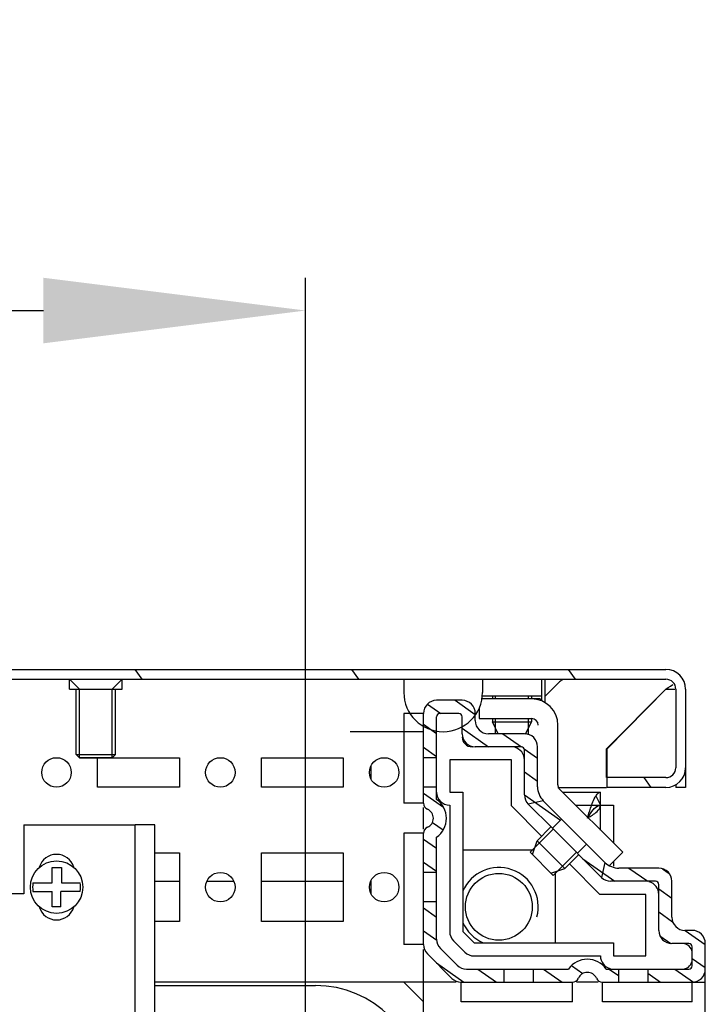
# Model space of a CAD drawing. Units: millimetres. Extents: x 0 to 594, y 0 to 420.
# Drawn here: x 452 to 462, y 79 to 94 of the extents above; entities that cross this region are included whole.
import ezdxf

# ---------------------------------------------------------------- set-up
doc = ezdxf.new("R2010")
doc.units = ezdxf.units.MM
doc.header["$LTSCALE"] = 32.67
doc.header["$PDMODE"] = 3
doc.header["$PDSIZE"] = 1
doc.layers.get('0').update_dxf_attribs({"linetype": 'CONTINUOUS'})
doc.layers.get('Defpoints').update_dxf_attribs({"linetype": 'CONTINUOUS'})
for name, color, linetype in [('02___PRT_ALL_AXES', 7, 'CONTINUOUS'), ('07__ASM_ALL_ANNOTATION', 7, 'CONTINUOUS'), ('ALL_AXES', 7, 'CONTINUOUS')]:
    doc.layers.add(name, color=color, linetype=linetype)
doc.styles.get("Standard").update_dxf_attribs({"font": 'gost.ttf'})
doc.dimstyles.new('DIMSTYLE_1', dxfattribs={"dimtxt": 3.5, "dimasz": 4, "dimexe": 0.5, "dimexo": 0, "dimgap": 0.875, "dimtad": 1, "dimdec": 3, "dimlfac": 10, "dimtxsty": 'STANDARD', "dimblk": '_FILLED', "dimblk1": '_FILLED', "dimblk2": '_FILLED', "dimcen": 0.09, "dimadec": 0, "dimazin": 0, "dimtp": 0.8, "dimtm": 0.8, "dimtfac": 1, "dimtdec": 3, "dimtofl": 0, "dimtmove": 0, "dimatfit": 3, "dimldrblk": '_FILLED', "dimfxl": 1, "dimtolj": 1, "dimarcsym": 0})

# ---------------------------------------------------------------- blocks, each defined once
blk = doc.blocks.new('_FILLED')
at = {"color": 0, "linetype": 'ByBlock'}
blk.add_solid([(0, 0), (-1, 0.125), (-1, -0.125)], dxfattribs=at)
blk = doc.blocks.new('*D19')
at = {"layer": '07__ASM_ALL_ANNOTATION', "color": 0, "linetype": 'Continuous', "lineweight": -2}
for p, q in [((388.509, 77.357), (388.509, 89.903)), ((456.109, 78.207), (456.109, 89.903)), ((392.509, 89.403), (452.109, 89.403))]:
    blk.add_line(p, q, dxfattribs=at)
at = {"layer": 'Defpoints', "color": 0, "linetype": 'Continuous'}
for p in [(456.109, 89.403), (456.109, 78.207), (388.509, 77.357)]:
    blk.add_point(p, dxfattribs=at)
at = {"layer": '07__ASM_ALL_ANNOTATION', "color": 0, "linetype": 'Continuous', "lineweight": -2, "xscale": 4, "yscale": 4, "zscale": 4, "rotation": 180}
blk.add_blockref('_FILLED', (388.509, 89.403), dxfattribs=at)
at = {"layer": '07__ASM_ALL_ANNOTATION', "color": 0, "linetype": 'Continuous', "lineweight": -2, "xscale": 4, "yscale": 4, "zscale": 4}
blk.add_blockref('_FILLED', (456.109, 89.403), dxfattribs=at)
at = {"layer": '07__ASM_ALL_ANNOTATION', "color": 0, "linetype": 'Continuous', "insert": (422.309, 93.778), "char_height": 3.5, "attachment_point": 2}
blk.add_mtext('\\A1;676', dxfattribs=at)

msp = doc.modelspace()

# ---------------------------------------------------------------- hatches: boundary and pattern name
at = {"linetype": 'Continuous'}
h = msp.add_hatch(dxfattribs=at)
h.set_pattern_fill('DEFAULT__54', scale=2.707297, angle=125, style=0, pattern_type=0)
h.set_pattern_definition([(125, (0, 0), (-2.217688, -1.552842), [])])
edge = h.paths.add_edge_path()
edge.add_line((383.0088, 83.92787), (461.6088, 83.92787))
edge.add_spline(control_points=[(461.9088, 83.62787), (461.9088, 83.80361), (461.78453, 83.92787), (461.6088, 83.92787)], knot_values=[0, 0, 0, 0, 1, 1, 1, 1], weights=[1, 0.80473785, 0.80473785, 1], degree=3, periodic=0)
edge.add_line((461.9088, 83.62787), (461.9088, 82.42787))
edge.add_spline(control_points=[(461.6088, 82.12787), (461.78453, 82.12787), (461.9088, 82.25214), (461.9088, 82.42787)], knot_values=[0, 0, 0, 0, 1, 1, 1, 1], weights=[1, 0.80473785, 0.80473785, 1], degree=3, periodic=0)
edge.add_line((461.6088, 82.12787), (460.7088, 82.12787))
edge.add_line((460.7088, 82.27787), (460.7088, 82.12787))
edge.add_line((461.6088, 82.27787), (460.7088, 82.27787))
edge.add_spline(control_points=[(461.6088, 82.27787), (461.69667, 82.27787), (461.7588, 82.34), (461.7588, 82.42787)], knot_values=[0, 0, 0, 0, 1, 1, 1, 1], weights=[1, 0.80473785, 0.80473785, 1], degree=3, periodic=0)
edge.add_line((461.7588, 83.62787), (461.7588, 82.42787))
edge.add_spline(control_points=[(461.7588, 83.62787), (461.7588, 83.71574), (461.69667, 83.77787), (461.6088, 83.77787)], knot_values=[0, 0, 0, 0, 1, 1, 1, 1], weights=[1, 0.80473785, 0.80473785, 1], degree=3, periodic=0)
edge.add_line((383.0088, 83.77787), (461.6088, 83.77787))
edge.add_spline(control_points=[(382.8588, 83.62787), (382.8588, 83.71574), (382.92093, 83.77787), (383.0088, 83.77787)], knot_values=[0, 0, 0, 0, 1, 1, 1, 1], weights=[1, 0.80473785, 0.80473785, 1], degree=3, periodic=0)
edge.add_line((382.8588, 83.62787), (382.8588, 82.42787))
edge.add_spline(control_points=[(383.0088, 82.27787), (382.92093, 82.27787), (382.8588, 82.34), (382.8588, 82.42787)], knot_values=[0, 0, 0, 0, 1, 1, 1, 1], weights=[1, 0.80473785, 0.80473785, 1], degree=3, periodic=0)
edge.add_line((383.0088, 82.27787), (383.9088, 82.27787))
edge.add_line((383.9088, 82.27787), (383.9088, 82.12787))
edge.add_line((383.0088, 82.12787), (383.9088, 82.12787))
edge.add_spline(control_points=[(383.0088, 82.12787), (382.83306, 82.12787), (382.7088, 82.25214), (382.7088, 82.42787)], knot_values=[0, 0, 0, 0, 1, 1, 1, 1], weights=[1, 0.80473785, 0.80473785, 1], degree=3, periodic=0)
edge.add_line((382.7088, 83.62787), (382.7088, 82.42787))
edge.add_spline(control_points=[(382.7088, 83.62787), (382.7088, 83.80361), (382.83306, 83.92787), (383.0088, 83.92787)], knot_values=[0, 0, 0, 0, 1, 1, 1, 1], weights=[1, 0.80473785, 0.80473785, 1], degree=3, periodic=0)
h = msp.add_hatch(dxfattribs=at)
h.set_pattern_fill('DEFAULT__46', scale=0.287075, angle=325, style=0, pattern_type=0)
h.set_pattern_definition([(325, (0, 0), (0.16465948, 0.2351581), [])])
edge = h.paths.add_edge_path()
edge.add_line((459.6488, 82.13787), (459.6488, 82.74661))
edge.add_spline(control_points=[(459.6488, 82.13787), (459.6488, 82.05724), (459.67965, 81.98275), (459.73667, 81.92574)], knot_values=[0, 0, 0, 0, 1, 1, 1, 1], weights=[1, 0.94925302, 0.94925302, 1], degree=3, periodic=0)
edge.add_line((460.01638, 81.64603), (459.73667, 81.92574))
edge.add_line((460.01638, 81.64603), (459.87496, 81.50461))
edge.add_line((459.87496, 81.50461), (459.50738, 81.87219))
edge.add_spline(control_points=[(459.4488, 82.01361), (459.4488, 81.95986), (459.46937, 81.9102), (459.50738, 81.87219)], knot_values=[0, 0, 0, 0, 1, 1, 1, 1], weights=[1, 0.94925302, 0.94925302, 1], degree=3, periodic=0)
edge.add_line((459.4488, 82.01361), (459.4488, 82.69661))
edge.add_spline(control_points=[(459.3988, 82.74661), (459.42809, 82.74661), (459.4488, 82.7259), (459.4488, 82.69661)], knot_values=[0, 0, 0, 0, 1, 1, 1, 1], weights=[1, 0.80473785, 0.80473785, 1], degree=3, periodic=0)
edge.add_line((459.3988, 82.74661), (458.6988, 82.74661))
edge.add_spline(control_points=[(458.4988, 82.94661), (458.4988, 82.82945), (458.58164, 82.74661), (458.6988, 82.74661)], knot_values=[0, 0, 0, 0, 1, 1, 1, 1], weights=[1, 0.80473785, 0.80473785, 1], degree=3, periodic=0)
edge.add_line((458.4988, 82.94661), (458.4988, 83.20661))
edge.add_spline(control_points=[(458.4488, 83.25661), (458.47809, 83.25661), (458.4988, 83.2359), (458.4988, 83.20661)], knot_values=[0, 0, 0, 0, 1, 1, 1, 1], weights=[1, 0.80473785, 0.80473785, 1], degree=3, periodic=0)
edge.add_line((458.4488, 83.25661), (458.1588, 83.25661))
edge.add_spline(control_points=[(458.1088, 83.20661), (458.1088, 83.2359), (458.12951, 83.25661), (458.1588, 83.25661)], knot_values=[0, 0, 0, 0, 1, 1, 1, 1], weights=[1, 0.80473785, 0.80473785, 1], degree=3, periodic=0)
edge.add_line((458.1088, 83.20661), (458.1088, 82.58161))
edge.add_line((458.1088, 82.58161), (457.9088, 82.58161))
edge.add_line((457.9088, 83.25661), (457.9088, 82.58161))
edge.add_spline(control_points=[(457.9088, 83.25661), (457.9088, 83.37377), (457.99164, 83.45661), (458.1088, 83.45661)], knot_values=[0, 0, 0, 0, 1, 1, 1, 1], weights=[1, 0.80473785, 0.80473785, 1], degree=3, periodic=0)
edge.add_line((458.4988, 83.45661), (458.1088, 83.45661))
edge.add_spline(control_points=[(458.4988, 83.45661), (458.61596, 83.45661), (458.6988, 83.37377), (458.6988, 83.25661)], knot_values=[0, 0, 0, 0, 1, 1, 1, 1], weights=[1, 0.80473785, 0.80473785, 1], degree=3, periodic=0)
edge.add_line((458.6988, 83.14661), (458.6988, 83.25661))
edge.add_spline(control_points=[(458.6988, 83.14661), (458.6988, 83.02945), (458.78164, 82.94661), (458.8988, 82.94661)], knot_values=[0, 0, 0, 0, 1, 1, 1, 1], weights=[1, 0.80473785, 0.80473785, 1], degree=3, periodic=0)
edge.add_line((459.4488, 82.94661), (458.8988, 82.94661))
edge.add_spline(control_points=[(459.4488, 82.94661), (459.56596, 82.94661), (459.6488, 82.86377), (459.6488, 82.74661)], knot_values=[0, 0, 0, 0, 1, 1, 1, 1], weights=[1, 0.80473785, 0.80473785, 1], degree=3, periodic=0)
edge = h.paths.add_edge_path()
edge.add_line((457.9088, 82.13161), (457.9088, 81.88574))
edge.add_line((458.1088, 82.13161), (457.9088, 82.13161))
edge.add_line((458.1088, 82.13161), (458.1088, 81.94384))
edge.add_spline(control_points=[(458.1088, 81.36938), (458.3288, 81.52257), (458.3288, 81.79065), (458.1088, 81.94384)], knot_values=[0, 0, 0, 0, 1, 1, 1, 1], weights=[1, 0.71428571, 0.71428571, 1], degree=3, periodic=0)
edge.add_line((458.1088, 81.36938), (458.1088, 80.83161))
edge.add_line((458.1088, 80.83161), (457.9088, 80.83161))
edge.add_line((457.9088, 81.42748), (457.9088, 80.83161))
edge.add_spline(control_points=[(457.9088, 81.42748), (457.9088, 81.46846), (457.93124, 81.50274), (457.9688, 81.51913)], knot_values=[0, 0, 0, 0, 1, 1, 1, 1], weights=[1, 0.89110668, 0.89110668, 1], degree=3, periodic=0)
edge.add_spline(control_points=[(457.9688, 81.51913), (458.1088, 81.58023), (458.1088, 81.73298), (457.9688, 81.79409)], knot_values=[0, 0, 0, 0, 1, 1, 1, 1], weights=[1, 0.6, 0.6, 1], degree=3, periodic=0)
edge.add_spline(control_points=[(457.9688, 81.79409), (457.93124, 81.81048), (457.9088, 81.84476), (457.9088, 81.88574)], knot_values=[0, 0, 0, 0, 1, 1, 1, 1], weights=[1, 0.89110668, 0.89110668, 1], degree=3, periodic=0)
edge = h.paths.add_edge_path()
edge.add_line((457.9088, 80.38161), (457.9088, 79.72945))
edge.add_line((458.1088, 80.38161), (457.9088, 80.38161))
edge.add_line((458.1088, 80.38161), (458.1088, 79.81229))
edge.add_spline(control_points=[(458.16738, 79.67087), (458.12937, 79.70888), (458.1088, 79.75854), (458.1088, 79.81229)], knot_values=[0, 0, 0, 0, 1, 1, 1, 1], weights=[1, 0.94925302, 0.94925302, 1], degree=3, periodic=0)
edge.add_line((458.16738, 79.67087), (458.42306, 79.41519))
edge.add_spline(control_points=[(458.56448, 79.35661), (458.51073, 79.35661), (458.46107, 79.37718), (458.42306, 79.41519)], knot_values=[0, 0, 0, 0, 1, 1, 1, 1], weights=[1, 0.94925302, 0.94925302, 1], degree=3, periodic=0)
edge.add_line((458.56448, 79.35661), (459.1338, 79.35661))
edge.add_line((459.1338, 79.35661), (459.1338, 79.15661))
edge.add_line((458.48164, 79.15661), (459.1338, 79.15661))
edge.add_spline(control_points=[(458.48164, 79.15661), (458.42789, 79.15661), (458.37823, 79.17718), (458.34022, 79.21519)], knot_values=[0, 0, 0, 0, 1, 1, 1, 1], weights=[1, 0.94925302, 0.94925302, 1], degree=3, periodic=0)
edge.add_line((457.96738, 79.58803), (458.34022, 79.21519))
edge.add_spline(control_points=[(457.96738, 79.58803), (457.92937, 79.62604), (457.9088, 79.6757), (457.9088, 79.72945)], knot_values=[0, 0, 0, 0, 1, 1, 1, 1], weights=[1, 0.94925302, 0.94925302, 1], degree=3, periodic=0)
edge = h.paths.add_edge_path()
edge.add_line((459.5838, 79.15661), (460.17967, 79.15661))
edge.add_line((459.5838, 79.35661), (459.5838, 79.15661))
edge.add_line((459.5838, 79.35661), (460.12157, 79.35661))
edge.add_spline(control_points=[(460.69603, 79.35661), (460.54284, 79.57661), (460.27476, 79.57661), (460.12157, 79.35661)], knot_values=[0, 0, 0, 0, 1, 1, 1, 1], weights=[1, 0.71428571, 0.71428571, 1], degree=3, periodic=0)
edge.add_line((460.69603, 79.35661), (460.8838, 79.35661))
edge.add_line((460.8838, 79.35661), (460.8838, 79.15661))
edge.add_line((460.63793, 79.15661), (460.8838, 79.15661))
edge.add_spline(control_points=[(460.63793, 79.15661), (460.59695, 79.15661), (460.56267, 79.17905), (460.54628, 79.21661)], knot_values=[0, 0, 0, 0, 1, 1, 1, 1], weights=[1, 0.89110668, 0.89110668, 1], degree=3, periodic=0)
edge.add_spline(control_points=[(460.54628, 79.21661), (460.48518, 79.35661), (460.33242, 79.35661), (460.27132, 79.21661)], knot_values=[0, 0, 0, 0, 1, 1, 1, 1], weights=[1, 0.6, 0.6, 1], degree=3, periodic=0)
edge.add_spline(control_points=[(460.27132, 79.21661), (460.25493, 79.17905), (460.22065, 79.15661), (460.17967, 79.15661)], knot_values=[0, 0, 0, 0, 1, 1, 1, 1], weights=[1, 0.89110668, 0.89110668, 1], degree=3, periodic=0)
edge = h.paths.add_edge_path()
edge.add_line((461.3338, 79.15661), (462.0088, 79.15661))
edge.add_line((461.3338, 79.35661), (461.3338, 79.15661))
edge.add_line((461.3338, 79.35661), (461.9588, 79.35661))
edge.add_spline(control_points=[(462.0088, 79.40661), (462.0088, 79.37732), (461.98809, 79.35661), (461.9588, 79.35661)], knot_values=[0, 0, 0, 0, 1, 1, 1, 1], weights=[1, 0.80473785, 0.80473785, 1], degree=3, periodic=0)
edge.add_line((462.0088, 79.40661), (462.0088, 79.69661))
edge.add_spline(control_points=[(461.9588, 79.74661), (461.98809, 79.74661), (462.0088, 79.7259), (462.0088, 79.69661)], knot_values=[0, 0, 0, 0, 1, 1, 1, 1], weights=[1, 0.80473785, 0.80473785, 1], degree=3, periodic=0)
edge.add_line((461.9588, 79.74661), (461.6988, 79.74661))
edge.add_spline(control_points=[(461.4988, 79.94661), (461.4988, 79.82945), (461.58164, 79.74661), (461.6988, 79.74661)], knot_values=[0, 0, 0, 0, 1, 1, 1, 1], weights=[1, 0.80473785, 0.80473785, 1], degree=3, periodic=0)
edge.add_line((461.4988, 79.94661), (461.4988, 80.64661))
edge.add_spline(control_points=[(461.4488, 80.69661), (461.47809, 80.69661), (461.4988, 80.6759), (461.4988, 80.64661)], knot_values=[0, 0, 0, 0, 1, 1, 1, 1], weights=[1, 0.80473785, 0.80473785, 1], degree=3, periodic=0)
edge.add_line((461.4488, 80.69661), (460.7658, 80.69661))
edge.add_spline(control_points=[(460.62438, 80.75519), (460.66239, 80.71718), (460.71205, 80.69661), (460.7658, 80.69661)], knot_values=[0, 0, 0, 0, 1, 1, 1, 1], weights=[1, 0.94925302, 0.94925302, 1], degree=3, periodic=0)
edge.add_line((460.62438, 80.75519), (460.2568, 81.12277))
edge.add_line((460.39822, 81.26419), (460.2568, 81.12277))
edge.add_line((460.67793, 80.98448), (460.39822, 81.26419))
edge.add_spline(control_points=[(460.67793, 80.98448), (460.73494, 80.92746), (460.80943, 80.89661), (460.89006, 80.89661)], knot_values=[0, 0, 0, 0, 1, 1, 1, 1], weights=[1, 0.94925302, 0.94925302, 1], degree=3, periodic=0)
edge.add_line((461.4988, 80.89661), (460.89006, 80.89661))
edge.add_spline(control_points=[(461.4988, 80.89661), (461.61596, 80.89661), (461.6988, 80.81377), (461.6988, 80.69661)], knot_values=[0, 0, 0, 0, 1, 1, 1, 1], weights=[1, 0.80473785, 0.80473785, 1], degree=3, periodic=0)
edge.add_line((461.6988, 80.14661), (461.6988, 80.69661))
edge.add_spline(control_points=[(461.6988, 80.14661), (461.6988, 80.02945), (461.78164, 79.94661), (461.8988, 79.94661)], knot_values=[0, 0, 0, 0, 1, 1, 1, 1], weights=[1, 0.80473785, 0.80473785, 1], degree=3, periodic=0)
edge.add_line((462.0088, 79.94661), (461.8988, 79.94661))
edge.add_spline(control_points=[(462.0088, 79.94661), (462.12596, 79.94661), (462.2088, 79.86377), (462.2088, 79.74661)], knot_values=[0, 0, 0, 0, 1, 1, 1, 1], weights=[1, 0.80473785, 0.80473785, 1], degree=3, periodic=0)
edge.add_line((462.2088, 79.35661), (462.2088, 79.74661))
edge.add_spline(control_points=[(462.2088, 79.35661), (462.2088, 79.23945), (462.12596, 79.15661), (462.0088, 79.15661)], knot_values=[0, 0, 0, 0, 1, 1, 1, 1], weights=[1, 0.80473785, 0.80473785, 1], degree=3, periodic=0)

# ---------------------------------------------------------------- linework, layer by layer
at = {"color": 7, "linetype": 'Continuous'}
for p, q in [((383.0088, 83.92787), (461.6088, 83.92787)), ((383.0088, 83.77787), (461.6088, 83.77787)), ((452.6588, 83.62787), (452.5088, 83.77787)), ((453.1588, 83.62787), (453.3088, 83.77787)), ((457.6088, 83.77787), (457.6088, 83.57787)), ((458.8088, 83.77787), (458.8088, 83.57787)), ((459.7088, 83.77787), (459.7088, 83.44868)), ((459.7588, 83.77787), (459.7588, 83.42428)), ((459.97114, 83.72808), (459.76486, 83.52181)), ((461.67644, 83.67371), (461.71308, 83.69698)), ((452.6588, 82.57787), (452.6588, 83.62787)), ((453.1588, 82.57787), (453.1588, 83.62787)), ((458.9588, 83.52181), (458.9588, 83.47787)), ((459.0088, 83.47787), (459.0088, 83.52181)), ((459.5088, 83.47787), (459.5088, 83.52181)), ((459.5588, 83.52181), (459.5588, 83.47787)), ((461.6088, 83.62787), (460.6988, 82.71787)), ((461.6088, 83.62787), (460.7088, 82.71787)), ((461.6088, 83.62787), (461.74326, 83.62787)), ((461.7588, 83.62787), (461.7588, 82.42787)), ((461.9088, 83.62787), (461.9088, 82.12787)), ((458.4988, 83.45661), (458.1088, 83.45661)), ((459.6888, 83.47787), (458.78891, 83.47787)), ((459.6888, 83.47787), (459.6888, 83.45442)), ((457.9088, 83.25661), (457.6088, 83.25661)), ((457.6088, 83.25661), (457.6088, 81.88574)), ((457.9088, 81.88574), (457.9088, 83.25661)), ((458.4488, 83.25661), (458.1588, 83.25661)), ((458.6988, 83.14661), (458.6988, 83.25661)), ((458.7588, 83.34179), (458.7588, 83.17787)), ((458.1088, 81.94384), (458.1088, 83.20661)), ((458.4988, 82.94661), (458.4988, 83.20661)), ((458.7588, 83.17787), (459.5588, 83.17787)), ((458.9588, 83.17787), (458.9588, 83.12787)), ((458.9588, 83.12787), (459.5588, 83.12787)), ((459.04943, 82.94661), (458.9588, 83.12787)), ((459.0088, 82.94661), (459.0088, 83.17787)), ((459.46588, 82.94203), (459.5588, 83.12787)), ((459.5088, 82.93053), (459.5088, 83.17787)), ((459.5588, 83.17787), (459.5588, 83.12787)), ((459.9588, 82.16929), (459.9588, 83.07787)), ((457.9088, 82.97787), (456.78848, 82.97787)), ((459.4488, 82.94661), (458.8988, 82.94661)), ((459.3988, 82.74661), (458.6988, 82.74661)), ((459.4488, 82.01361), (459.4488, 82.69661)), ((459.6488, 82.13787), (459.6488, 82.74661)), ((460.6988, 82.27787), (460.6988, 82.71787)), ((460.7088, 82.12787), (460.7088, 82.71787)), ((453.1588, 82.57787), (452.6588, 82.57787)), ((458.1088, 82.58161), (457.9088, 82.58161)), ((459.2488, 82.54661), (458.3088, 82.54661)), ((458.3088, 82.54661), (458.3088, 82.05661)), ((459.2488, 81.84792), (459.2488, 82.54661)), ((457.1088, 82.25558), (457.1088, 82.45764)), ((461.6088, 82.27787), (460.7088, 82.27787)), ((461.7588, 82.16806), (461.7588, 82.12787)), ((458.1088, 82.13161), (457.9088, 82.13161)), ((458.3088, 82.05661), (458.5088, 82.05661)), ((458.5088, 82.05661), (458.5088, 79.92945)), ((459.9588, 82.12787), (460.6988, 82.12787)), ((460.94875, 81.13792), (459.98809, 82.09858)), ((460.03006, 82.05661), (460.6088, 82.05661)), ((460.6088, 81.47787), (460.6088, 82.05661)), ((461.6088, 82.12787), (460.7088, 82.12787)), ((461.9088, 82.12787), (461.7588, 82.12787)), ((457.9088, 81.88574), (457.6088, 81.88574)), ((459.73667, 81.92574), (459.50738, 81.87219)), ((459.87496, 81.50461), (459.50738, 81.87219)), ((460.01638, 81.64603), (459.73667, 81.92574)), ((460.53974, 81.99915), (460.6088, 81.85661)), ((457.9088, 81.49099), (457.9088, 81.82222)), ((458.3088, 81.85661), (458.3088, 79.92945)), ((459.71131, 81.38541), (459.2488, 81.84792)), ((460.23006, 81.85661), (460.8088, 81.85661)), ((460.8088, 81.85661), (460.8088, 81.27787)), ((460.01638, 81.64603), (459.87496, 81.50461)), ((460.04196, 81.62045), (460.01638, 81.64603)), ((460.04196, 81.62045), (460.67793, 80.98448)), ((451.8088, 81.55661), (453.5088, 81.55661)), ((451.8088, 81.55661), (451.8088, 80.50661)), ((453.8088, 81.55661), (453.5088, 81.55661)), ((453.5088, 61.18161), (453.5088, 81.55661)), ((453.8088, 61.18161), (453.8088, 81.55661)), ((457.9088, 81.42748), (457.6088, 81.42748)), ((457.6088, 81.42748), (457.6088, 79.72945)), ((457.9088, 79.72945), (457.9088, 81.42748)), ((459.53453, 81.13792), (459.88809, 81.49148)), ((459.85273, 81.52683), (459.6406, 81.3147)), ((459.90054, 81.47903), (459.87496, 81.50461)), ((459.90054, 81.47903), (460.62438, 80.75519)), ((458.1088, 79.81229), (458.1088, 81.36938)), ((459.56989, 81.10257), (459.6406, 81.3147)), ((459.6406, 81.3147), (460.06486, 80.89044)), ((460.39822, 81.26419), (460.2568, 81.12277)), ((459.59262, 81.17077), (458.5088, 81.17077)), ((459.88809, 80.78437), (459.53453, 81.13792)), ((459.88809, 80.78437), (460.24164, 81.13792)), ((460.74541, 80.93459), (460.94875, 81.13792)), ((460.277, 81.10257), (460.06486, 80.89044)), ((460.67793, 80.98448), (460.62438, 80.75519)), ((460.8088, 80.99797), (460.8088, 80.92579)), ((452.2438, 80.90661), (452.3858, 80.90661)), ((452.2438, 80.67161), (452.2438, 80.90661)), ((452.3858, 80.90661), (452.3858, 80.67161)), ((458.1088, 80.83161), (457.9088, 80.83161)), ((459.85273, 80.81972), (460.06486, 80.89044)), ((459.92296, 79.75661), (459.92296, 80.84313)), ((460.60011, 80.49661), (460.13558, 80.96115)), ((461.4988, 80.89661), (460.89006, 80.89661)), ((451.9493, 80.67161), (452.2438, 80.67161)), ((452.3858, 80.67161), (452.6683, 80.67161)), ((453.8088, 80.69661), (454.1838, 80.69661)), ((454.60434, 80.69661), (455.01326, 80.69661)), ((455.4338, 80.69661), (456.6838, 80.69661)), ((457.1088, 80.50558), (457.1088, 80.70764)), ((461.4488, 80.69661), (460.7658, 80.69661)), ((461.6988, 80.14661), (461.6988, 80.69661)), ((451.9493, 80.54161), (452.2438, 80.54161)), ((452.2438, 80.30661), (452.2438, 80.54161)), ((452.6683, 80.54161), (452.3738, 80.54161)), ((452.3738, 80.30661), (452.3738, 80.54161)), ((461.4988, 79.94661), (461.4988, 80.64661)), ((451.8088, 80.50661), (451.3088, 80.50661)), ((458.1088, 80.38161), (457.9088, 80.38161)), ((461.2988, 80.49661), (460.60011, 80.49661)), ((461.2988, 79.55661), (461.2988, 80.49661)), ((452.3738, 80.30661), (452.2438, 80.30661)), ((458.5088, 79.92945), (458.68164, 79.75661)), ((462.0088, 79.94661), (461.8988, 79.94661)), ((458.36738, 79.78803), (458.54022, 79.61519)), ((457.9088, 79.72945), (457.6088, 79.72945)), ((457.9088, 79.15661), (457.9088, 79.65291)), ((458.16738, 79.67087), (458.42306, 79.41519)), ((458.68164, 79.75661), (460.8088, 79.75661)), ((460.8088, 79.75661), (460.8088, 79.55661)), ((461.9588, 79.74661), (461.6988, 79.74661)), ((462.0088, 79.40661), (462.0088, 79.69661)), ((462.2088, 79.15661), (462.2088, 79.74661)), ((457.96738, 79.58803), (458.34022, 79.21519)), ((458.68164, 79.55661), (460.6088, 79.55661)), ((460.8088, 79.55661), (461.2988, 79.55661)), ((458.56448, 79.35661), (460.12157, 79.35661)), ((459.1338, 79.35661), (459.1338, 79.15661)), ((459.5838, 79.35661), (459.5838, 79.15661)), ((460.69603, 79.35661), (461.9588, 79.35661)), ((460.8838, 79.35661), (460.8838, 79.15661)), ((461.3338, 79.35661), (461.3338, 79.15661)), ((457.9088, 79.15661), (453.8088, 79.15661)), ((453.8088, 79.10661), (456.2588, 79.10661)), ((457.6088, 79.15661), (457.9088, 78.85661)), ((458.4051, 79.15661), (457.9088, 79.15661)), ((457.9088, 58.37329), (457.9088, 79.15661)), ((458.48164, 79.15661), (460.17967, 79.15661)), ((458.48164, 78.85661), (458.48164, 79.15661)), ((460.17967, 78.85661), (460.17967, 79.15661)), ((460.57441, 79.15661), (460.24318, 79.15661)), ((460.63793, 79.15661), (462.2088, 79.15661)), ((460.63793, 78.85661), (460.63793, 79.15661)), ((462.0088, 78.85661), (462.0088, 79.15661)), ((462.2088, 27.95661), (462.2088, 79.15661)), ((460.17967, 78.85661), (458.48164, 78.85661)), ((462.0088, 78.85661), (460.63793, 78.85661))]:
    msp.add_line(p, q, dxfattribs=at)
msp.add_lwpolyline([(461.6088, 83.62787), (461.64262, 83.65107), (461.67644, 83.67371)], dxfattribs=at)
msp.add_circle((452.3088, 80.60661), 0.4, dxfattribs=at)
for centre, radius, start, end in [((461.6088, 83.62787), 0.3, 0, 90), ((460.09135, 83.60787), 0.17, 112.5, 135), ((461.6088, 83.62787), 0.15, 0, 90), ((458.2088, 83.57787), 0.6, 180, 360), ((458.1088, 83.25661), 0.2, 90, 180), ((458.4988, 83.25661), 0.2, 0, 90), ((459.5588, 83.07787), 0.4, 0, 90), ((458.1588, 83.20661), 0.05, 90, 180), ((458.4488, 83.20661), 0.05, 0, 90), ((458.8988, 83.14661), 0.2, 180, 270), ((459.5588, 83.07787), 0.1, 0, 90), ((458.6988, 82.94661), 0.2, 180, 270), ((459.4488, 82.74661), 0.2, 0, 90), ((458.6488, 82.89661), 0.15, 180, 270), ((459.2488, 82.54661), 0.2, 0, 75), ((459.3988, 82.69661), 0.05, 0, 90), ((461.6088, 82.42787), 0.3, 270, 360), ((461.6088, 82.42787), 0.15, 270, 360), ((460.0588, 82.16929), 0.1, 180, 225), ((458.3088, 82.05661), 0.2, 180, 270), ((459.6488, 82.01361), 0.2, 180, 225), ((459.9488, 82.13787), 0.3, 180, 225), ((458.0088, 81.88574), 0.1, 180, 246.421822), ((457.9088, 81.65661), 0.35, 304.849905, 55.150095), ((457.9088, 81.65661), 0.15, 293.578178, 66.421822), ((465.14885, 78.65291), 5.6116, 147.328811, 147.479934), ((457.36347, 86.46184), 5.68895, 302.520737, 302.663966), ((458.0088, 81.42748), 0.1, 113.578178, 180), ((452.3088, 80.83161), 0.275, 16.762231, 163.237769), ((460.89006, 81.19661), 0.3, 225, 270), ((459.0588, 80.30661), 0.6, 345, 156.461517), ((461.4988, 80.69661), 0.2, 0, 90), ((452.3088, 80.60661), 0.36533, 169.751293, 190.248707), ((452.3088, 80.60661), 0.36533, 349.751293, 10.248707), ((460.7658, 80.89661), 0.2, 225, 270), ((461.2988, 80.49661), 0.2, 0, 75), ((461.4488, 80.64661), 0.05, 0, 90), ((452.3088, 80.38161), 0.275, 196.762231, 343.237769), ((459.0588, 80.30661), 0.6, 203.546817, 246.454317), ((461.8988, 80.14661), 0.2, 180, 270), ((458.5088, 79.92945), 0.2, 180, 225), ((461.6988, 79.94661), 0.2, 180, 270), ((462.0088, 79.74661), 0.2, 0, 90), ((458.3088, 79.81229), 0.2, 180, 225), ((458.1088, 79.72945), 0.2, 180, 225), ((458.68164, 79.75661), 0.2, 225, 270), ((461.8588, 79.59661), 0.15, 0, 75), ((461.9588, 79.69661), 0.05, 0, 90), ((460.4088, 79.15661), 0.35, 34.849905, 145.150095), ((460.8088, 79.55661), 0.2, 180, 255), ((461.8588, 79.50661), 0.15, 270, 345), ((458.56448, 79.55661), 0.2, 225, 270), ((461.9588, 79.40661), 0.05, 270, 360), ((462.0088, 79.35661), 0.2, 270, 360), ((458.48164, 79.35661), 0.2, 225, 270), ((460.17967, 79.25661), 0.1, 270, 336.421822), ((460.4088, 79.15661), 0.15, 23.578178, 156.421822), ((460.63793, 79.25661), 0.1, 203.578178, 270), ((456.2588, 77.50661), 1.6, 0, 90)]:
    msp.add_arc(centre, radius, start, end, dxfattribs=at)
for points, knots in [([(460.53974, 81.99915), (460.54503, 82.00772), (460.56142, 82.03231), (460.58839, 82.05661), (460.6088, 82.05661)], [0, 0, 0, 0, 0.33058288, 1, 1, 1, 1]), ([(460.4088, 81.65661), (460.4251, 81.70783), (460.46278, 81.82379), (460.50374, 81.94075), (460.53974, 81.99915)], [0, 0, 0, 0, 0.43935033, 1, 1, 1, 1]), ([(460.4088, 81.65661), (460.43981, 81.70531), (460.48602, 81.78529), (460.57017, 81.85661), (460.6088, 81.85661)], [0, 0, 0, 0, 0.59914112, 1, 1, 1, 1]), ([(460.4251, 81.68215), (460.43994, 81.70528), (460.4849, 81.77325), (460.55086, 81.85661), (460.6088, 81.85661)], [0, 0, 0, 0, 0.32171207, 1, 1, 1, 1]), ([(460.43385, 81.6726), (460.45704, 81.68746), (460.52515, 81.73251), (460.6088, 81.79854), (460.6088, 81.85661)], [0, 0, 0, 0, 0.32169296, 1, 1, 1, 1])]:
    msp.add_open_spline(points, degree=3, knots=knots, dxfattribs=at)
at = {"layer": '02___PRT_ALL_AXES', "color": 7, "linetype": 'Continuous'}
for p, q in [((459.7088, 83.52181), (458.8088, 83.52181)), ((459.76486, 83.52181), (459.7588, 83.52181)), ((452.9338, 82.13161), (452.9338, 82.58161)), ((453.1588, 82.58161), (454.1838, 82.58161)), ((454.1838, 82.58161), (454.1838, 82.13161)), ((455.4338, 82.58161), (456.6838, 82.58161)), ((455.4338, 82.13161), (455.4338, 82.58161)), ((456.6838, 82.58161), (456.6838, 82.13161)), ((454.1838, 82.13161), (452.9338, 82.13161)), ((456.6838, 82.13161), (455.4338, 82.13161)), ((453.8088, 81.13161), (454.1838, 81.13161)), ((454.1838, 81.13161), (454.1838, 80.08161)), ((455.4338, 81.13161), (456.6838, 81.13161)), ((455.4338, 80.08161), (455.4338, 81.13161)), ((456.6838, 81.13161), (456.6838, 80.08161)), ((454.1838, 80.08161), (453.8088, 80.08161)), ((456.6838, 80.08161), (455.4338, 80.08161))]:
    msp.add_line(p, q, dxfattribs=at)
for centre, radius in [((452.3088, 82.35661), 0.225), ((454.8088, 82.35661), 0.225), ((457.3088, 82.35661), 0.225), ((454.8088, 80.60661), 0.225), ((457.3088, 80.60661), 0.225), ((459.0588, 80.30661), 0.51)]:
    msp.add_circle(centre, radius, dxfattribs=at)
at = {"layer": 'ALL_AXES', "color": 7, "linetype": 'Continuous'}
for p, q in [((452.5088, 83.62787), (452.5088, 83.77787)), ((453.3088, 83.62787), (453.3088, 83.77787)), ((452.5088, 83.62787), (453.30879, 83.62787)), ((452.6088, 82.62787), (452.6088, 83.62787)), ((453.2088, 82.62787), (453.2088, 83.62787)), ((452.6088, 82.62787), (453.2088, 82.62787)), ((452.6588, 82.57787), (452.6088, 82.62787)), ((453.1588, 82.57787), (453.2088, 82.62787)), ((452.6588, 82.57787), (453.1588, 82.57787))]:
    msp.add_line(p, q, dxfattribs=at)

# ---------------------------------------------------------------- dimensions: what is measured, and where the dimension line sits
at = {"layer": '07__ASM_ALL_ANNOTATION', "color": 7, "linetype": 'Continuous'}
dim = msp.add_linear_dim(base=(456.1088, 89.40282), p1=(388.5088, 77.35661), p2=(456.1088, 78.20661), dimstyle='DIMSTYLE_1', dxfattribs=at)
dim.commit()
dim.dimension.update_dxf_attribs({"geometry": '*D19', "text_midpoint": (422.30878, 89.40282), "dimtype": 160})

doc.saveas('drawing.dxf')
